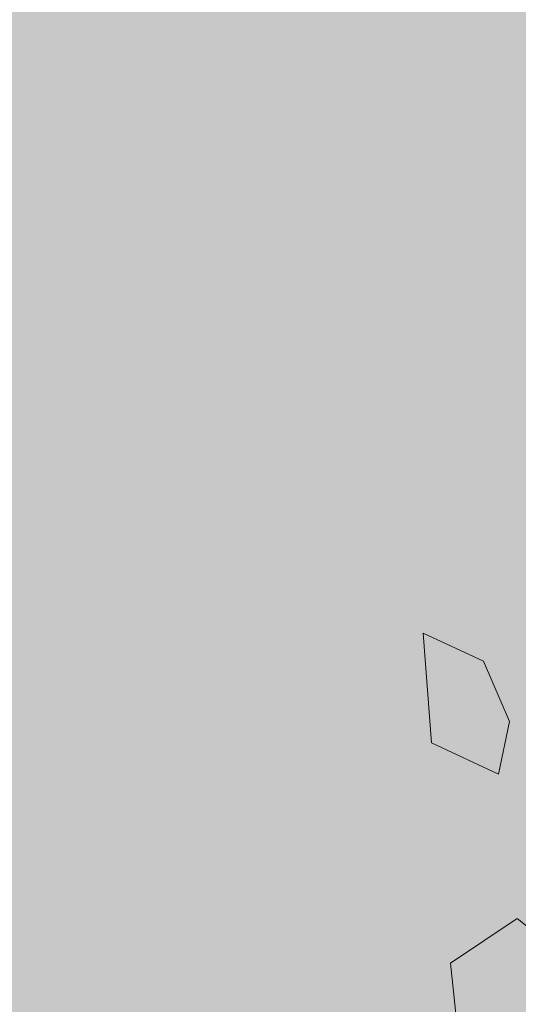
# Model space of a CAD drawing. Units: metres. Extents: x 1408922 to 1409331, y 5218507 to 5218660.
# Drawn here: x 1408964 to 1408965, y 5218633 to 5218635 of the extents above; entities that cross this region are included whole.
import ezdxf

# ---------------------------------------------------------------- set-up
doc = ezdxf.new("R2010")
doc.units = ezdxf.units.M
doc.header["$LTSCALE"] = 2
doc.layers.get('0').update_dxf_attribs({"lineweight": 9})
for name, color, linetype, lineweight in [('Compo-arbre', 3, 'Continuous', 9), ('Compo-hachure-enrobés', 7, 'Continuous', 35), ('Compo-txt-divers', 7, 'Continuous', 9)]:
    doc.layers.add(name, color=color, linetype=linetype, lineweight=lineweight)
doc.styles.get("Standard").update_dxf_attribs({"font": 'romans.shx'})

# ---------------------------------------------------------------- blocks, each defined once
blk = doc.blocks.new('A$C4E85681A')
at = {"color": 64, "linetype": 'Continuous'}
blk.add_line((3.790631319758631, 0.7857163471257991), (3.812223522776094, 0.8764835709202998), dxfattribs=at)
at = {"color": 60, "linetype": 'Continuous'}
for p, q in [((3.790631319758631, 0.7857163471257991), (3.983361724467613, 0.6693583642004342)), ((3.983361724467613, 0.6693583642004342), (4.154100070547429, 0.772920967560367)), ((3.445555927095938, 0.5657957608395918), (3.298808917701535, 0.5314081782576068)), ((3.445555927095938, 0.3586705541206356), (3.445555927095938, 0.5657957608395918)), ((3.298808917701535, 0.5314081782576068), (3.176852956215953, 0.3934579923147794)), ((3.176852956215953, 0.2067254217768095), (3.176852956215953, 0.3934579923147794)), ((3.176852956215953, 0.2067254217768095), (3.445555927095938, 0.3586705541206356))]:
    blk.add_line(p, q, dxfattribs=at)

msp = doc.modelspace()

# ---------------------------------------------------------------- hatches: boundary and pattern name
at = {"layer": 'Compo-hachure-enrobés'}
h = msp.add_hatch(color=253, dxfattribs=at)
h.dxf.hatch_style = 1
edge = h.paths.add_edge_path()
edge.add_line((1408968.07802964, 5218613.01517511), (1408971.581194366, 5218615.821739282))
edge.add_line((1408971.581194366, 5218615.821739282), (1408965.817261252, 5218630.069996865))
edge.add_arc((1408973.418822201, 5218633.145101922), 8.19999999836054, 122.72200062179871, 202.0251046866899, ccw=False)
edge.add_line((1408968.986202267, 5218640.043788789), (1408966.08024649, 5218643.671014519))
edge.add_line((1408966.08024649, 5218643.671014519), (1408958.728375742, 5218640.434498916))
edge.add_line((1408958.728375742, 5218640.434498916), (1408958.728415861, 5218640.434229583))
edge.add_line((1408958.728415861, 5218640.434229583), (1408959.743882178, 5218633.616919959))
edge.add_line((1408959.743882178, 5218633.616919959), (1408968.07802964, 5218613.01517511))

# ---------------------------------------------------------------- block references
at = {"layer": 'Compo-arbre', "xscale": 0.8639999999999999, "yscale": 0.8639999999999999, "zscale": 0.8639999999999999, "rotation": 244.8910525066175}
msp.add_blockref('A$C4E85681A', (1408965.677518845, 5218636.082460049), dxfattribs=at)

# ---------------------------------------------------------------- texts
at = {"layer": 'Compo-txt-divers', "insert": (1408959.967154189, 5218639.721018214), "char_height": 0.35, "width": 6.359366317464861, "attachment_point": 1, "rotation": 308.64132, "line_spacing_factor": 0.85, "bg_fill": 1, "box_fill_scale": 1.2, "bg_fill_color": 255, "bg_fill_transparency": 0}
msp.add_mtext('\\A1;{\\fArial|b0|i1|c0|p34;Présentation des conteneurs (lots 31 à 36)}', dxfattribs=at)

doc.saveas('drawing.dxf')
